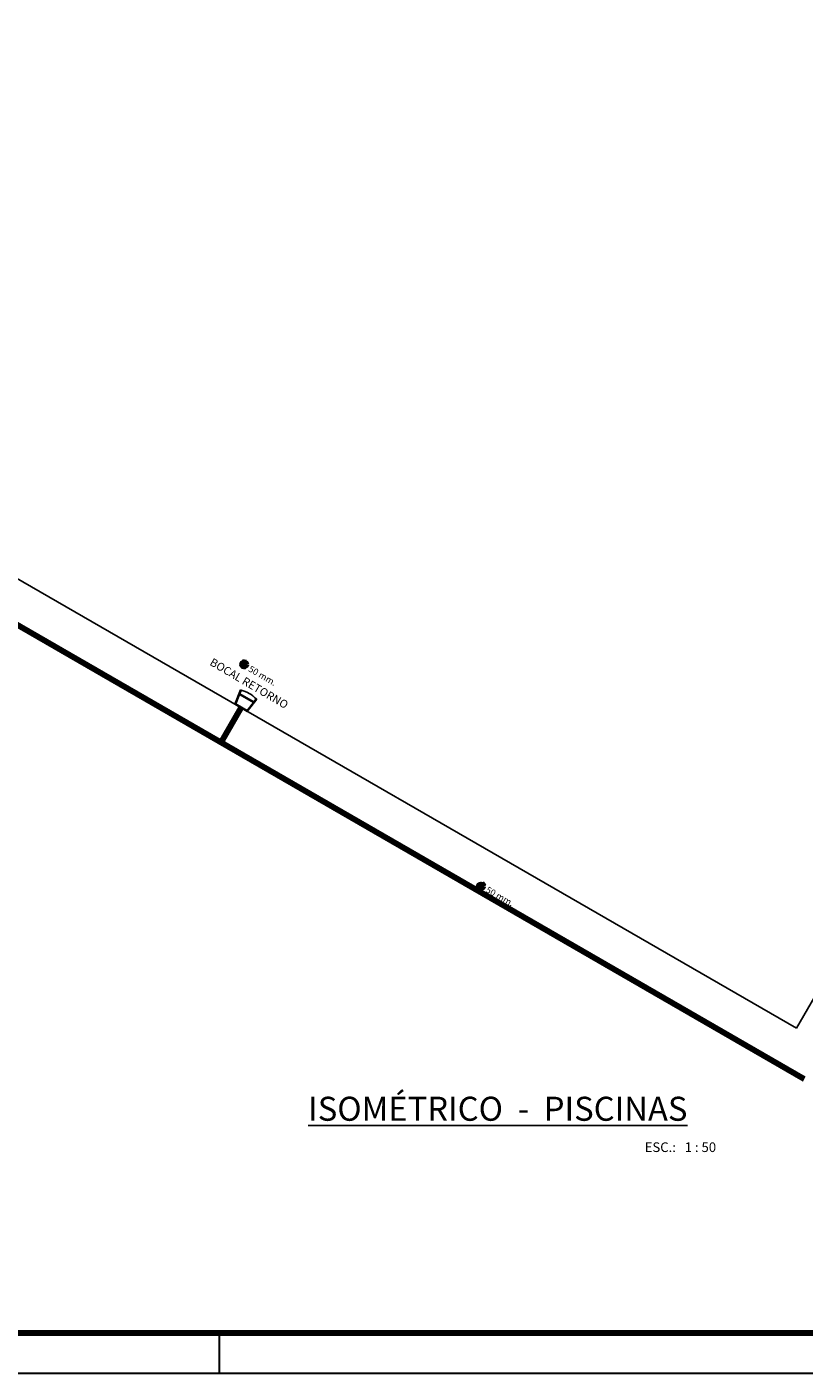
# Model space of a CAD drawing. Units: millimetres. Extents: x 15617 to 33021, y -784 to 5156.
# Drawn here: x 19666 to 21605, y -784 to 2577 of the extents above; entities that cross this region are included whole.
import ezdxf

# ---------------------------------------------------------------- set-up
doc = ezdxf.new("R2010")
doc.units = ezdxf.units.MM
doc.layers.add('03', color=3, linetype='Continuous')
for name, color, linetype, lineweight in [('Cota', 190, 'Continuous', 25), ('Limite 1', 14, 'Continuous', 30), ('Limite 2', 244, 'Continuous', 100), ('Rua', 7, 'Continuous', 60), ('Tubulação', 244, 'Continuous', 100)]:
    doc.layers.add(name, color=color, linetype=linetype, lineweight=lineweight)
doc.styles.get("Standard").update_dxf_attribs({"font": 'arial.ttf'})

msp = doc.modelspace()

# ---------------------------------------------------------------- hatches: boundary and pattern name
h = msp.add_hatch(color=256)
h.paths.add_polyline_path([(20198.7, 922), (20200.3, 921.1), (20196.8, 912.4), (20232.2, 891.9), (20238, 899.3), (20239.6, 898.4), (20215.7, 867.9), (20184.3, 886.1)])
h.paths.add_polyline_path([(20215.7, 870.8), (20231.1, 890.5), (20196.1, 910.7), (20186.8, 887.4)], flags=16)

# ---------------------------------------------------------------- linework, layer by layer
for p, q in [((20184.3, 886.1), (20198.7, 922)), ((20186.8, 887.4), (20196.1, 910.7)), ((20231.1, 890.5), (20196.1, 910.7)), ((20196.8, 912.4), (20200.3, 921.1)), ((20232.2, 891.9), (20196.8, 912.4)), ((20200.3, 921.1), (20198.7, 922)), ((20215.7, 867.9), (20184.3, 886.1)), ((20215.7, 870.8), (20186.8, 887.4)), ((20215.7, 867.9), (20239.6, 898.4)), ((20215.7, 870.8), (20231.1, 890.5)), ((20232.2, 891.9), (20238, 899.3)), ((20239.6, 898.4), (20238, 899.3))]:
    msp.add_line(p, q)
msp.add_arc((20183.5, 848.4), 74.6, 43.0706, 77.0335)
at = {"layer": '03'}
for p, q in [((17255.4, 2577.1), (21585.6, 77.1)), ((21585.6, 77.1), (22835.6, 2242.1))]:
    msp.add_line(p, q, dxfattribs=at)
at = {"layer": 'Limite 1'}
for p, q in [((20146.6, -783.7), (20146.6, -683.7)), ((15616.6, -783.7), (24026.6, -783.7))]:
    msp.add_line(p, q, dxfattribs=at)
at = {"layer": 'Limite 2'}
msp.add_line((22067.2, -683.7), (15866.5, -683.7), dxfattribs=at)
at = {"layer": 'Rua'}
for p, q in [((20206.4, 973.4), (20209.6, 998.1)), ((20808.1, 439), (20788.4, 423.8))]:
    msp.add_line(p, q, dxfattribs=at)
for centre in [(20208, 985.7), (20798.3, 431.4)]:
    msp.add_circle(centre, 7.31, dxfattribs=at)
at = {"layer": 'Tubulação'}
for p, q in [((21604.8, -49.6), (18591.1, 1690.5)), ((20200, 877), (20149.9, 790.4))]:
    msp.add_line(p, q, dxfattribs=at)

# ---------------------------------------------------------------- texts
for s, insert, char_height, width, attachment_point, rotation in [('{\\fTimes New Roman|b0|i0|c0|p18;BOCAL RETORNO}', (20120.2, 985.2), 20, 1567.614, 7, 329.6137), ('{\\fTimes New Roman|b0|i0|c0|p18;50 mm.}', (20217, 969.5), 16, 80.976, 7, 329.6137), ('{\\fTimes New Roman|b0|i0|c0|p18;50 mm.}', (20816.8, 431.8), 16, 80.976, 1, 330.6882)]:
    msp.add_mtext(s, dxfattribs=dict(insert=insert, char_height=char_height, width=width, attachment_point=attachment_point, rotation=rotation))
at = {"layer": 'Cota', "attachment_point": 1}
for s, insert, char_height, width in [('{\\fTimes New Roman|b0|i0|c0|p18;\\LISOMÉTRICO  -  PISCINAS}', (20367.5, -93.8), 60, 1779.974), ('{\\fTimes New Roman|b0|i0|c0|p18;ESC.:   1 : 50}', (21207.2, -207.8), 24, 239.572)]:
    msp.add_mtext(s, dxfattribs=dict(at, insert=insert, char_height=char_height, width=width))

doc.saveas('drawing.dxf')
